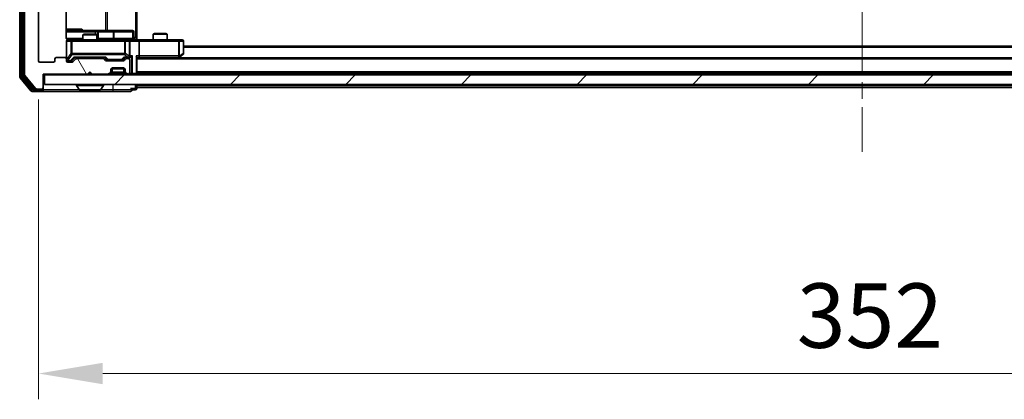
# Model space of a CAD drawing. Units: millimetres. Extents: x 0 to 8858, y 0 to 1546.
# Drawn here: x 2689 to 2899, y 1073 to 1154 of the extents above; entities that cross this region are included whole.
import ezdxf

# ---------------------------------------------------------------- set-up
doc = ezdxf.new("R2010")
doc.units = ezdxf.units.MM
doc.header["$LTSCALE"] = 2.5
doc.linetypes.add('CHAIN', pattern=[0.3543, 0.2362, -0.0295, 0.0591, -0.0295])
doc.layers.get('Defpoints').update_dxf_attribs({"lineweight": 25})
for name, color, linetype, lineweight in [('Centerline (ISO)', 131, 'Continuous', 18), ('Dimension (ISO)', 7, 'Continuous', 18), ('Dimension (ISO) @ 1', 7, 'Continuous', 18), ('Hatch (ISO)', 1, 'Continuous', 18), ('Visible (ISO)', 7, 'Continuous', 35), ('Visible Narrow (ISO)', 7, 'Continuous', 25)]:
    doc.layers.add(name, color=color, linetype=linetype, lineweight=lineweight)
doc.styles.add('Note Text (TK)', font='MS PGothic.ttf')
doc.dimstyles.new('Default - Method 1b (TK)', dxfattribs={"dimscale": 2.5, "dimtxt": 2.5, "dimasz": 2.5, "dimexe": 1, "dimexo": 1.5, "dimgap": 1, "dimtad": 1, "dimrnd": 1e-08, "dimdsep": 46, "dimtxsty": 'Note Text (TK)', "dimcen": 0.09, "dimdle": 5, "dimclrd": 100, "dimclre": 100, "dimclrt": 7, "dimadec": 1, "dimazin": 1, "dimtfac": 1, "dimtmove": 0, "dimatfit": 3, "dimfxl": 1, "dimtolj": 1, "dimlwd": -1, "dimlwe": -1, "dimarcsym": 0})

# ---------------------------------------------------------------- blocks, each defined once
blk = doc.blocks.new('*D89')
at = {"layer": 'Defpoints', "color": 0}
for p in [(2692.84, 1145), (3044.84, 1145), (3044.84, 1078.25)]:
    blk.add_point(p, dxfattribs=at)
at = {"layer": 'Dimension (ISO)', "color": 100}
for p, q in [((2692.84, 1136.75), (2692.84, 1072.75)), ((3044.84, 1136.75), (3044.84, 1072.75)), ((2706.59, 1078.25), (3031.09, 1078.25))]:
    blk.add_line(p, q, dxfattribs=at)
for points in [[(2706.59, 1080.54), (2706.59, 1075.96), (2692.84, 1078.25)], [(3031.09, 1080.54), (3031.09, 1075.96), (3044.84, 1078.25)]]:
    blk.add_solid(points, dxfattribs=at)
at = {"layer": 'Dimension (ISO)', "color": 7, "insert": (2854.85, 1090.62), "char_height": 13.75, "attachment_point": 4, "style": 'Note Text (TK)'}
blk.add_mtext('\\A1;352', dxfattribs=at)

msp = doc.modelspace()

# ---------------------------------------------------------------- hatches: boundary and pattern name
at = {"layer": 'Hatch (ISO)'}
h = msp.add_hatch(dxfattribs=at)
h.set_pattern_fill('ANSI31', color=256, scale=139.7, angle=75.000175, style=0)
h.set_pattern_definition([(120.0002, (907.75, -44), (-15.12294, -8.7313), [])])
edge = h.paths.add_edge_path()
edge.add_line((2706.6636, 1145.5), (2701.0121, 1145.5))
edge.add_ellipse((2701.0121, 1145.2), major_axis=(-0.3, 0), ratio=1, start_angle=270, end_angle=315)
edge.add_line((2700.8, 1145.4121), (2700.1757, 1144.7879))
edge.add_ellipse((2699.9636, 1145), major_axis=(-0.2121, -0.2121), ratio=1, start_angle=45, end_angle=90, ccw=False)
edge.add_line((2699.9636, 1144.7), (2699.1379, 1144.7))
edge.add_ellipse((2699.1379, 1145), major_axis=(-0.3, 0), ratio=1, start_angle=0, end_angle=90, ccw=False)
edge.add_line((2698.8379, 1145), (2698.8379, 1145.4))
edge.add_ellipse((2698.5379, 1145.4), major_axis=(0, 0.3), ratio=1, start_angle=270, end_angle=360)
edge.add_line((2698.5379, 1145.7), (2696.6379, 1145.7))
edge.add_ellipse((2696.6379, 1145.4), major_axis=(-0.3, 0), ratio=1, start_angle=270, end_angle=360)
edge.add_line((2696.3379, 1145.4), (2696.3379, 1145))
edge.add_ellipse((2696.0379, 1145), major_axis=(0, -0.3), ratio=1, start_angle=0, end_angle=90, ccw=False)
edge.add_line((2696.0379, 1144.7), (2693.1379, 1144.7))
edge.add_ellipse((2693.1379, 1145), major_axis=(-0.3, 0), ratio=1, start_angle=0, end_angle=90, ccw=False)
edge.add_line((2692.8379, 1145), (2692.8379, 1264.5))
edge.add_ellipse((2693.1379, 1264.5), major_axis=(0, 0.3), ratio=1, start_angle=0, end_angle=90, ccw=False)
edge.add_line((2693.1379, 1264.8), (2696.0379, 1264.8))
edge.add_ellipse((2696.0379, 1264.5), major_axis=(0.3, 0), ratio=1, start_angle=0, end_angle=90, ccw=False)
edge.add_line((2696.3379, 1264.5), (2696.3379, 1264.1))
edge.add_ellipse((2696.6379, 1264.1), major_axis=(0, -0.3), ratio=1, start_angle=270, end_angle=360)
edge.add_line((2696.6379, 1263.8), (2698.5379, 1263.8))
edge.add_ellipse((2698.5379, 1264.1), major_axis=(0.3, 0), ratio=1, start_angle=270, end_angle=360)
edge.add_line((2698.8379, 1264.1), (2698.8379, 1264.5))
edge.add_ellipse((2699.1379, 1264.5), major_axis=(0, 0.3), ratio=1, start_angle=0, end_angle=90, ccw=False)
edge.add_line((2699.1379, 1264.8), (2699.9636, 1264.8))
edge.add_ellipse((2699.9636, 1264.5), major_axis=(0.3, 0), ratio=1, start_angle=45, end_angle=90, ccw=False)
edge.add_line((2700.1757, 1264.7121), (2700.8, 1264.0879))
edge.add_ellipse((2701.0121, 1264.3), major_axis=(0.2121, -0.2121), ratio=1, start_angle=270, end_angle=315)
edge.add_line((2701.0121, 1264), (2706.6636, 1264))
edge.add_ellipse((2706.6636, 1264.3), major_axis=(0.3, 0), ratio=1, start_angle=270, end_angle=315)
edge.add_line((2706.8757, 1264.0879), (2707.2, 1264.4121))
edge.add_ellipse((2707.4121, 1264.2), major_axis=(0.2121, 0.2121), ratio=1, start_angle=45, end_angle=90, ccw=False)
edge.add_line((2707.4121, 1264.5), (2710.9136, 1264.5))
edge.add_ellipse((2710.9136, 1264.2), major_axis=(0.3, 0), ratio=1, start_angle=45, end_angle=90, ccw=False)
edge.add_line((2711.1257, 1264.4121), (2711.45, 1264.0879))
edge.add_ellipse((2711.6621, 1264.3), major_axis=(0.2121, -0.2121), ratio=1, start_angle=270, end_angle=315)
edge.add_line((2711.6621, 1264), (2712.0379, 1264))
edge.add_ellipse((2712.0379, 1264.3), major_axis=(0.3, 0), ratio=1, start_angle=270, end_angle=360)
edge.add_line((2712.3379, 1264.3), (2712.3379, 1267))
edge.add_ellipse((2712.0379, 1267), major_axis=(0, 0.3), ratio=1, start_angle=270, end_angle=360)
edge.add_line((2712.0379, 1267.3), (2711.9621, 1267.3))
edge.add_ellipse((2711.9621, 1267), major_axis=(-0.3, 0), ratio=1, start_angle=270, end_angle=315)
edge.add_line((2711.75, 1267.2121), (2711.4257, 1266.8879))
edge.add_ellipse((2711.6379, 1266.6757), major_axis=(-0.2121, -0.2121), ratio=1, start_angle=270, end_angle=315)
edge.add_line((2711.3379, 1266.6757), (2711.3379, 1266.3))
edge.add_ellipse((2711.0379, 1266.3), major_axis=(0, -0.3), ratio=1, start_angle=0, end_angle=90, ccw=False)
edge.add_line((2711.0379, 1266), (2708.6379, 1266))
edge.add_ellipse((2708.6379, 1266.3), major_axis=(-0.3, 0), ratio=1, start_angle=0, end_angle=90, ccw=False)
edge.add_line((2708.3379, 1266.3), (2708.3379, 1266.6757))
edge.add_ellipse((2708.0379, 1266.6757), major_axis=(0, 0.3), ratio=1, start_angle=270, end_angle=315)
edge.add_line((2708.25, 1266.8879), (2707.9257, 1267.2121))
edge.add_ellipse((2707.7136, 1267), major_axis=(-0.2121, 0.2121), ratio=1, start_angle=270, end_angle=315)
edge.add_line((2707.7136, 1267.3), (2704.3379, 1267.3))
edge.add_line((2704.3379, 1267.3), (2703.8379, 1266.8))
edge.add_line((2703.8379, 1266.8), (2703.3379, 1267.3))
edge.add_line((2703.3379, 1267.3), (2693.8379, 1267.3))
edge.add_line((2693.8379, 1267.3), (2693.8379, 1270.2))
edge.add_ellipse((2693.5379, 1270.2), major_axis=(0, 0.3), ratio=1, start_angle=270, end_angle=360)
edge.add_line((2693.5379, 1270.5), (2692.4784, 1270.5))
edge.add_ellipse((2692.4784, 1270.2), major_axis=(-0.3, 0), ratio=1, start_angle=270, end_angle=320.194429)
edge.add_line((2692.2479, 1270.392), (2689.9074, 1267.5834))
edge.add_ellipse((2690.1379, 1267.3914), major_axis=(-0.2305, 0.1921), ratio=1, start_angle=0, end_angle=39.805571)
edge.add_line((2689.8379, 1267.3914), (2689.8379, 1142.1086))
edge.add_ellipse((2690.1379, 1142.1086), major_axis=(0, -0.3), ratio=1, start_angle=270, end_angle=309.805571)
edge.add_line((2689.9074, 1141.9166), (2692.2479, 1139.1079))
edge.add_ellipse((2692.4784, 1139.3), major_axis=(0.1921, -0.2305), ratio=1, start_angle=270, end_angle=320.194429)
edge.add_line((2692.4784, 1139), (2693.5379, 1139))
edge.add_ellipse((2693.5379, 1139.3), major_axis=(0.3, 0), ratio=1, start_angle=270, end_angle=360)
edge.add_line((2693.8379, 1139.3), (2693.8379, 1142.2))
edge.add_line((2693.8379, 1142.2), (2703.3379, 1142.2))
edge.add_line((2703.3379, 1142.2), (2703.8379, 1142.7))
edge.add_line((2703.8379, 1142.7), (2704.3379, 1142.2))
edge.add_line((2704.3379, 1142.2), (2707.7136, 1142.2))
edge.add_ellipse((2707.7136, 1142.5), major_axis=(0.3, 0), ratio=1, start_angle=270, end_angle=315)
edge.add_line((2707.9257, 1142.2879), (2708.25, 1142.6121))
edge.add_ellipse((2708.0379, 1142.8243), major_axis=(0.2121, 0.2121), ratio=1, start_angle=270, end_angle=315)
edge.add_line((2708.3379, 1142.8243), (2708.3379, 1143.2))
edge.add_ellipse((2708.6379, 1143.2), major_axis=(0, 0.3), ratio=1, start_angle=0, end_angle=90, ccw=False)
edge.add_line((2708.6379, 1143.5), (2711.0379, 1143.5))
edge.add_ellipse((2711.0379, 1143.2), major_axis=(0.3, 0), ratio=1, start_angle=0, end_angle=90, ccw=False)
edge.add_line((2711.3379, 1143.2), (2711.3379, 1142.8243))
edge.add_ellipse((2711.6379, 1142.8243), major_axis=(0, -0.3), ratio=1, start_angle=270, end_angle=315)
edge.add_line((2711.4257, 1142.6121), (2711.75, 1142.2879))
edge.add_ellipse((2711.9621, 1142.5), major_axis=(0.2121, -0.2121), ratio=1, start_angle=270, end_angle=315)
edge.add_line((2711.9621, 1142.2), (2712.0379, 1142.2))
edge.add_ellipse((2712.0379, 1142.5), major_axis=(0.3, 0), ratio=1, start_angle=270, end_angle=360)
edge.add_line((2712.3379, 1142.5), (2712.3379, 1145.2))
edge.add_ellipse((2712.0379, 1145.2), major_axis=(0, 0.3), ratio=1, start_angle=270, end_angle=360)
edge.add_line((2712.0379, 1145.5), (2711.6621, 1145.5))
edge.add_ellipse((2711.6621, 1145.2), major_axis=(-0.3, 0), ratio=1, start_angle=270, end_angle=315)
edge.add_line((2711.45, 1145.4121), (2711.1257, 1145.0879))
edge.add_ellipse((2710.9136, 1145.3), major_axis=(-0.2121, -0.2121), ratio=1, start_angle=45, end_angle=90, ccw=False)
edge.add_line((2710.9136, 1145), (2707.4121, 1145))
edge.add_ellipse((2707.4121, 1145.3), major_axis=(-0.3, 0), ratio=1, start_angle=45, end_angle=90, ccw=False)
edge.add_line((2707.2, 1145.0879), (2706.8757, 1145.4121))
edge.add_ellipse((2706.6636, 1145.2), major_axis=(-0.2121, 0.2121), ratio=1, start_angle=270, end_angle=315)
h = msp.add_hatch(dxfattribs=at)
h.set_pattern_fill('ANSI31', color=256, scale=139.7, style=0)
h.set_pattern_definition([(45, (907.75, -44), (-12.34785, 12.34785), [])])
h.paths.add_polyline_path([(2694.1379, 1142), (2694.1379, 1140), (3043.5379, 1140), (3043.5379, 1142)])

# ---------------------------------------------------------------- linework, layer by layer
at = {"layer": 'Centerline (ISO)', "linetype": 'CHAIN', "ltscale": 23.990969}
msp.add_line((2868.8379, 1283.9), (2868.8379, 1125.6), dxfattribs=at)
at = {"layer": 'Visible (ISO)'}
for p, q in [((2688.8379, 1267.8914), (2688.8379, 1141.6086)), ((2689.3379, 1267.7104), (2689.3379, 1141.7896)), ((2689.8379, 1267.3914), (2689.8379, 1142.1086)), ((2692.8379, 1145), (2692.8379, 1264.5)), ((2698.748, 1150), (2698.748, 1155.8859)), ((2713.8379, 1156.1), (2713.8379, 1150)), ((2705.1608, 1151.5), (2698.748, 1151.5)), ((2702.6446, 1150.7), (2702.3379, 1150.5466)), ((2705.3379, 1150.5466), (2702.3379, 1150.5466)), ((2702.3379, 1149.5), (2702.3379, 1150.5466)), ((2702.6446, 1150.7), (2705.0311, 1150.7)), ((2705.0311, 1150.7), (2705.3379, 1150.5466)), ((2705.3324, 1151.5), (2705.1608, 1151.5)), ((2709.0069, 1151.5), (2705.3324, 1151.5)), ((2705.3379, 1149.5), (2705.3379, 1150.5466)), ((2705.6324, 1149.8), (2705.6324, 1151.2)), ((2712.9366, 1151.5), (2709.0069, 1151.5)), ((2713.2366, 1149.8), (2713.2366, 1151.2)), ((2717.6446, 1150.85), (2717.3379, 1150.6966)), ((2720.3379, 1150.6966), (2717.3379, 1150.6966)), ((2717.3379, 1149.5), (2717.3379, 1150.6966)), ((2717.6446, 1150.85), (2720.0311, 1150.85)), ((2720.0311, 1150.85), (2720.3379, 1150.6966)), ((2720.3379, 1149.5), (2720.3379, 1150.6966)), ((2698.8379, 1149.2), (2698.8379, 1145.4)), ((2700.0233, 1149.5), (2699.1379, 1149.5)), ((2711.2196, 1149.5), (2700.0233, 1149.5)), ((2712.0379, 1149.5), (2711.2196, 1149.5)), ((2712.0379, 1149.5), (2714.2136, 1149.5)), ((2712.3379, 1146.05), (2712.3379, 1149.2)), ((2713.8379, 1150), (2713.8379, 1149.5077)), ((2722.7745, 1149.5), (2714.2136, 1149.5)), ((2714.3379, 1149.2), (2714.3379, 1146.05)), ((2723.5379, 1149.5), (2722.7745, 1149.5)), ((2723.8379, 1146.6), (2723.8379, 1149.2)), ((2722.9845, 1145.81), (2723.7179, 1146.36)), ((3013.8379, 1148.15), (2723.8379, 1148.15)), ((2696.0379, 1144.7), (2693.1379, 1144.7)), ((2696.3379, 1145.4), (2696.3379, 1145)), ((2698.5379, 1145.7), (2696.6379, 1145.7)), ((2698.8379, 1145), (2698.8379, 1145.4)), ((2699.1379, 1144.95), (2699.6271, 1144.95)), ((2699.9636, 1144.7), (2699.1379, 1144.7)), ((2699.6271, 1144.95), (2699.7636, 1144.95)), ((2699.9757, 1145.0379), (2700.6879, 1145.75)), ((2700.8, 1145.4121), (2700.1757, 1144.7879)), ((2700.5118, 1145.75), (2707.164, 1145.75)), ((2706.6636, 1145.5), (2701.0121, 1145.5)), ((2702.3379, 1145.5), (2702.3379, 1145.75)), ((2705.3379, 1145.5), (2705.3379, 1145.75)), ((2707.2, 1145.0879), (2706.8757, 1145.4121)), ((2706.9879, 1145.75), (2707.4, 1145.3379)), ((2710.9136, 1145), (2707.4121, 1145)), ((2707.6122, 1145.25), (2707.7556, 1145.25)), ((2707.7556, 1145.25), (2710.5702, 1145.25)), ((2710.5702, 1145.25), (2710.7136, 1145.25)), ((2711.3379, 1145.75), (2710.9257, 1145.3379)), ((2711.45, 1145.4121), (2711.1257, 1145.0879)), ((2711.1618, 1145.75), (2712.0379, 1145.75)), ((2712.0379, 1145.5), (2711.6621, 1145.5)), ((2712.0379, 1145.75), (2712.4136, 1145.75)), ((2712.3379, 1142.5), (2712.3379, 1145.2)), ((2713.8379, 1142.3), (2713.8379, 1145.8379)), ((2713.8379, 1145.75), (2714.2136, 1145.75)), ((3023.8379, 1145.65), (2713.8379, 1145.65)), ((2714.2136, 1145.75), (2722.8045, 1145.75)), ((2722.7712, 1145.65), (2722.9845, 1145.81)), ((2722.7745, 1146.05), (2722.9301, 1145.8944)), ((2693.8379, 1139.3), (2693.8379, 1142.2)), ((2693.8379, 1142.2), (2703.3379, 1142.2)), ((2703.3379, 1142.2), (2703.8379, 1142.7)), ((2703.8379, 1142.7), (2704.3379, 1142.2)), ((2704.3379, 1142.2), (2707.7136, 1142.2)), ((2707.9257, 1142.2879), (2708.25, 1142.6121)), ((2707.9257, 1142.0879), (2708.25, 1142.4121)), ((2708.25, 1142.4121), (2708.2704, 1142.4326)), ((2708.3379, 1142.8243), (2708.3379, 1143.2)), ((2708.3379, 1142.6243), (2708.3379, 1142.8243)), ((2711.3207, 1143.3), (2708.355, 1143.3)), ((2708.6379, 1143.5), (2711.0379, 1143.5)), ((2711.3379, 1143.2), (2711.3379, 1142.8243)), ((2711.3379, 1142.8243), (2711.3379, 1142.6243)), ((2711.4053, 1142.4326), (2711.4257, 1142.4121)), ((2711.4257, 1142.6121), (2711.75, 1142.2879)), ((2711.4257, 1142.4121), (2711.75, 1142.0879)), ((2711.9621, 1142.2), (2712.0379, 1142.2)), ((3023.8379, 1142.35), (2713.8379, 1142.35)), ((2713.8379, 1142), (2713.8379, 1142.3)), ((2688.9074, 1141.4166), (2691.2479, 1138.6079)), ((2689.4074, 1141.5976), (2691.6488, 1138.9079)), ((2689.9074, 1141.9166), (2692.2479, 1139.1079)), ((2693.8379, 1142), (2694.1379, 1142)), ((2694.1379, 1142), (2694.1379, 1140)), ((3043.5379, 1142), (2694.1379, 1142)), ((2691.4784, 1138.5), (2693.5379, 1138.5)), ((2691.8792, 1138.8), (2693.5379, 1138.8)), ((2692.4784, 1139), (2693.5379, 1139)), ((2693.5379, 1138.5), (2708.8379, 1138.5)), ((2693.8379, 1139.1), (2693.8379, 1139.3)), ((2693.8379, 1139.1), (2693.8379, 1138.8)), ((2694.1379, 1140), (3043.5379, 1140)), ((2700.9379, 1139.9), (2700.9379, 1139.8593)), ((2701.5287, 1138.891), (2700.9702, 1139.7503)), ((2701.6964, 1138.8), (2705.9793, 1138.8)), ((2706.147, 1138.891), (2706.7056, 1139.7503)), ((2706.7379, 1139.9), (2706.7379, 1139.8593)), ((2708.8379, 1138.5), (2712.5379, 1138.5)), ((2712.8379, 1138.8), (2713.5379, 1138.8)), ((2713.8379, 1139.65), (2713.8379, 1140)), ((2713.8379, 1139.65), (2713.8379, 1139.35)), ((2713.8379, 1139.1), (2713.8379, 1139.35)), ((3023.8379, 1139.35), (2713.8379, 1139.35))]:
    msp.add_line(p, q, dxfattribs=at)
for centre, radius, start, end in [((2705.3324, 1151.2), 0.3, 0, 90), ((2712.9366, 1151.2), 0.3, 0, 90), ((2699.1379, 1149.2), 0.3, 90, 180), ((2699.3379, 1150), 0.5, 255.524484, 270), ((2705.9324, 1149.8), 0.3, 180, 270), ((2712.0379, 1149.2), 0.3, 0, 90), ((2713.5366, 1149.8), 0.3, 180, 270), ((2723.5379, 1149.2), 0.3, 0, 90), ((2723.5379, 1146.6), 0.3, 306.869898, 0), ((2693.1379, 1145), 0.3, 180, 270), ((2696.0379, 1145), 0.3, 270, 0), ((2696.6379, 1145.4), 0.3, 90, 180), ((2698.5379, 1145.4), 0.3, 0, 90), ((2699.1379, 1145.25), 0.3, 180, 270), ((2699.1379, 1145), 0.3, 180, 270), ((2699.9636, 1145), 0.3, 270, 315), ((2701.0121, 1145.2), 0.3, 90, 135), ((2706.6636, 1145.2), 0.3, 45, 90), ((2707.4121, 1145.3), 0.3, 225, 270), ((2710.9136, 1145.3), 0.3, 270, 315), ((2711.6621, 1145.2), 0.3, 90, 135), ((2712.0379, 1146.05), 0.3, 270, 293.437985), ((2712.0379, 1145.2), 0.3, 0, 90), ((2712.0379, 1146.05), 0.3, 328.755545, 0), ((2722.8045, 1146.05), 0.3, 270, 293.437984), ((2722.8045, 1146.05), 0.3, 293.437984, 306.869898), ((2707.7136, 1142.5), 0.3, 270, 315), ((2708.0379, 1142.8243), 0.3, 315, 0), ((2708.0379, 1142.6243), 0.3, 315, 0), ((2708.6379, 1143.2), 0.3, 90, 180), ((2711.0379, 1143.2), 0.3, 0, 90), ((2711.6379, 1142.8243), 0.3, 180, 225), ((2711.6379, 1142.6243), 0.3, 180, 225), ((2711.9621, 1142.5), 0.3, 225, 270), ((2712.0379, 1142.5), 0.3, 270, 0), ((2713.5379, 1142.3), 0.3, 270, 0), ((2689.1379, 1141.6086), 0.3, 180, 219.805571), ((2689.6379, 1141.7896), 0.3, 180, 219.805571), ((2690.1379, 1142.1086), 0.3, 180, 219.805571), ((2707.7136, 1142.3), 0.3, 270, 315), ((2711.9621, 1142.3), 0.3, 225, 270), ((2691.4784, 1138.8), 0.3, 219.805571, 270), ((2691.8792, 1139.1), 0.3, 219.805571, 270), ((2692.4784, 1139.3), 0.3, 219.805571, 270), ((2693.5379, 1139.3), 0.3, 270, 0), ((2693.5379, 1139.1), 0.3, 270, 0), ((2693.5379, 1138.8), 0.3, 270, 0), ((2701.0379, 1139.9), 0.1, 90, 180), ((2701.1379, 1139.8593), 0.2, 180, 213.023868), ((2701.6964, 1139), 0.2, 213.023868, 270), ((2705.9793, 1139), 0.2, 270, 326.976132), ((2706.6379, 1139.9), 0.1, 0, 90), ((2706.5379, 1139.8593), 0.2, 326.976132, 0), ((2712.5379, 1138.8), 0.3, 0, 90), ((2712.5379, 1138.8), 0.3, 270, 0), ((2713.5379, 1139.1), 0.3, 270, 0)]:
    msp.add_arc(centre, radius, start, end, dxfattribs=at)
for centre, major_axis, ratio, start_param, end_param in [((2714.2136, 1149.2), (0, 0.3), 0.41421356, 4.71238898, 6.28318531), ((2699.7636, 1145.25), (0.3, 0), 0.99985076, 4.71238898, 5.49786177), ((2700.4086, 1146.05), (-0.1246, 0.2958), 0.40041045, 2.33106693, 2.97456804), ((2707.2671, 1146.05), (0.1246, 0.2958), 0.40041045, 3.30861727, 3.95211838), ((2707.6122, 1145.55), (-0.3, 0), 0.99985076, 0.78532354, 1.57079633), ((2710.7136, 1145.55), (0.3, 0), 0.99985076, 4.71238898, 5.49786177), ((2711.0586, 1146.05), (-0.1246, 0.2958), 0.40041045, 2.33106693, 2.97456804), ((2712.0056, 1146.05), (0.6487, -0.2044), 0.33843751, 4.81863915, 5.05307027), ((2712.0379, 1146.0274), (0.2515, -0.483), 0.33843751, 1.12161563, 1.39634246), ((2712.4136, 1146.05), (0.4243, 0), 0.70710678, 4.71238898, 5.49778714), ((2712.7136, 1146.05), (-0.2772, -0.2772), 0.41421356, 1.17809725, 1.96349541), ((2713.5379, 1146.05), (-0.2772, 0.2772), 0.41421356, 3.53429174, 4.3196899), ((2714.2136, 1146.05), (0, 0.3), 0.41421356, 3.14159265, 4.71238898), ((2722.7745, 1146.0274), (-0.2411, -0.4823), 0.37002441, 1.47901306, 1.75373989)]:
    msp.add_ellipse(centre, major_axis=major_axis, ratio=ratio, start_param=start_param, end_param=end_param, dxfattribs=at)
for points, knots in [([(2698.748, 1150), (2698.748, 1149.9397), (2698.7632, 1149.8691), (2698.8127, 1149.756), (2698.8567, 1149.6943), (2698.9495, 1149.6057), (2699.0155, 1149.5635), (2699.0895, 1149.5339), (2699.1036, 1149.529), (2699.1183, 1149.5246)], [0.1514440253, 0.1514440253, 0.1514440253, 0.1514440253, 0.1695183242, 0.1695183242, 0.1884621188, 0.1884621188, 0.2080337433, 0.2080337433, 0.2123572838, 0.2123572838, 0.2123572838, 0.2123572838]), ([(2698.8379, 1149.2), (2698.8379, 1149.2), (2698.8379, 1149.2149), (2698.8379, 1149.2238), (2698.8379, 1149.2253), (2698.8379, 1149.2261), (2698.8379, 1149.2262), (2698.8379, 1149.2263), (2698.8379, 1149.2262), (2698.8379, 1149.2267), (2698.8379, 1149.2267), (2698.8379, 1149.2272), (2698.8379, 1149.2273), (2698.8379, 1149.2276), (2698.8379, 1149.2277), (2698.8379, 1149.2282), (2698.8379, 1149.2284), (2698.8379, 1149.2297), (2698.8379, 1149.2308), (2698.8381, 1149.2408), (2698.8387, 1149.2496), (2698.8414, 1149.2735), (2698.8443, 1149.2884), (2698.8568, 1149.3337), (2698.8702, 1149.3633), (2698.9055, 1149.4174), (2698.9281, 1149.4423), (2698.9789, 1149.4817), (2699.0074, 1149.497), (2699.0667, 1149.518), (2699.0983, 1149.524), (2699.1576, 1149.5259), (2699.1859, 1149.5229), (2699.2128, 1149.5158)], [0, 0, 0, 0, 0.052823846, 0.052823846, 0.069062235, 0.069062235, 0.072106691, 0.072106691, 0.074390079, 0.074390079, 0.074819261, 0.074819261, 0.074902082, 0.074902082, 0.074985644, 0.074985644, 0.075069241, 0.075069241, 0.075408295, 0.075408295, 0.078055389, 0.078055389, 0.082608507, 0.082608507, 0.092135013, 0.092135013, 0.101976132, 0.101976132, 0.111426084, 0.111426084, 0.120856663, 0.120856663, 0.129213204, 0.129213204, 0.129213204, 0.129213204]), ([(2713.8379, 1149.5118), (2714.0311, 1149.5218), (2714.2248, 1149.5281), (2714.6124, 1149.5171), (2714.8062, 1149.5), (2715.0004, 1149.5)], [0, 0, 0, 0, 0.058050733, 0.058050733, 0.116308971, 0.116308971, 0.116308971, 0.116308971]), ([(2712.1572, 1145.7747), (2712.1634, 1145.7775), (2712.1695, 1145.7803), (2712.202, 1145.7971), (2712.2312, 1145.8186), (2712.2673, 1145.8556), (2712.2825, 1145.8753), (2712.2944, 1145.8944)], [0.2508867575, 0.2508867575, 0.2508867575, 0.2508867575, 0.2528779694, 0.2528779694, 0.2619584182, 0.2619584182, 0.268388032, 0.268388032, 0.268388032, 0.268388032]), ([(2722.9239, 1145.7747), (2722.9248, 1145.7772), (2722.9257, 1145.7797), (2722.931, 1145.7969), (2722.9335, 1145.8163), (2722.9339, 1145.8535), (2722.9326, 1145.8744), (2722.9301, 1145.8944)], [0.3810312192, 0.3810312192, 0.3810312192, 0.3810312192, 0.382741903, 0.382741903, 0.3917616542, 0.3917616542, 0.3985536381, 0.3985536381, 0.3985536381, 0.3985536381]), ([(2703.4485, 1138.8), (2703.4484, 1138.8), (2703.4482, 1138.8), (2703.4479, 1138.8), (2703.4476, 1138.8), (2703.4474, 1138.8)], [-0.000230599076, -0.000230599076, -0.000230599076, -0.000230599076, 0, 0, 0.000338329447, 0.000338329447, 0.000338329447, 0.000338329447]), ([(2703.4485, 1138.8), (2703.4486, 1138.8), (2703.4486, 1138.8), (2703.449, 1138.8), (2703.4493, 1138.8), (2703.4496, 1138.8)], [-0.000054249657, -0.000054249657, -0.000054249657, -0.000054249657, 0, 0, 0.000241517914, 0.000241517914, 0.000241517914, 0.000241517914]), ([(2705.8554, 1138.8), (2705.8561, 1138.8), (2705.8568, 1138.8), (2705.8585, 1138.8), (2705.8596, 1138.8), (2705.8606, 1138.8)], [-0.000230599076, -0.000230599076, -0.000230599076, -0.000230599076, 0, 0, 0.000338329447, 0.000338329447, 0.000338329447, 0.000338329447]), ([(2705.8606, 1138.8), (2705.8597, 1138.8), (2705.8587, 1138.8), (2705.8571, 1138.8), (2705.8564, 1138.8), (2705.8558, 1138.8)], [-0.000338329447, -0.000338329447, -0.000338329447, -0.000338329447, 0, 0, 0.000241517914, 0.000241517914, 0.000241517914, 0.000241517914])]:
    msp.add_open_spline(points, degree=3, knots=knots, dxfattribs=at)
at = {"layer": 'Visible Narrow (ISO)'}
for p, q in [((2689.1379, 1141.6086), (2689.1379, 1267.8914)), ((2689.6379, 1141.7896), (2689.6379, 1267.7104)), ((2707.1627, 1258), (2707.1627, 1151.5)), ((2707.567, 1151.5), (2707.567, 1258)), ((2713.545, 1259.5), (2713.545, 1150)), ((2698.748, 1151.2), (2704.9487, 1151.2)), ((2701.823, 1151.8), (2699.1929, 1151.8)), ((2705.4605, 1151.2), (2704.9487, 1151.2)), ((2704.9487, 1151.2), (2704.9487, 1150.7)), ((2705.4605, 1149.8), (2705.4605, 1151.2)), ((2705.4605, 1151.2), (2705.6321, 1151.2)), ((2705.6324, 1151.2), (2705.6321, 1151.2)), ((2705.6321, 1151.2), (2705.6321, 1149.8)), ((2705.6324, 1151.2), (2708.7948, 1151.2)), ((2709.02, 1151.2), (2708.7948, 1151.2)), ((2708.7948, 1151.2), (2708.7948, 1149.8)), ((2709.02, 1151.2), (2712.9496, 1151.2)), ((2709.02, 1149.8), (2709.02, 1151.2)), ((2713.2366, 1151.2), (2712.9496, 1151.2)), ((2712.9496, 1151.2), (2712.9496, 1149.8)), ((2702.3379, 1149.8), (2698.7937, 1149.8)), ((2698.8695, 1149.2), (2698.8379, 1149.2)), ((2698.8695, 1145.2719), (2698.8695, 1149.2)), ((2698.8695, 1149.2), (2699.7549, 1149.2)), ((2700.0233, 1149.2), (2699.7549, 1149.2)), ((2699.7549, 1149.2), (2699.7549, 1146.6)), ((2700.0233, 1149.5), (2700.0233, 1149.2)), ((2700.0233, 1146.6), (2700.0233, 1149.2)), ((2700.0233, 1149.2), (2711.2196, 1149.2)), ((2705.3379, 1149.8), (2705.4605, 1149.8)), ((2705.6321, 1149.8), (2705.4605, 1149.8)), ((2705.6321, 1149.8), (2705.6324, 1149.8)), ((2708.7948, 1149.8), (2705.6324, 1149.8)), ((2708.7948, 1149.8), (2709.02, 1149.8)), ((2712.9496, 1149.8), (2709.02, 1149.8)), ((2711.2196, 1149.2), (2711.2196, 1149.5)), ((2711.4243, 1149.2), (2711.2196, 1149.2)), ((2711.2196, 1149.2), (2711.2196, 1146.6)), ((2711.4243, 1146.6), (2711.4243, 1149.2)), ((2711.4243, 1149.2), (2712.2425, 1149.2)), ((2712.3379, 1149.2), (2712.2425, 1149.2)), ((2712.2425, 1149.2), (2712.2425, 1146.0274)), ((2712.3379, 1149.2), (2714.3379, 1149.2)), ((2712.9496, 1149.8), (2713.2366, 1149.8)), ((2713.545, 1150), (2713.2366, 1150)), ((2713.545, 1150), (2713.8379, 1150)), ((2714.3379, 1149.2), (2722.7745, 1149.2)), ((2722.7745, 1149.2), (2722.7745, 1149.5)), ((2722.7745, 1149.2), (2722.7745, 1146.05)), ((2722.9938, 1149.2), (2722.7745, 1149.2)), ((2722.9938, 1146.0274), (2722.9938, 1149.2)), ((2722.9938, 1149.2), (2723.7572, 1149.2)), ((2723.8379, 1149.2), (2723.7572, 1149.2)), ((2723.7572, 1149.2), (2723.7572, 1146.6)), ((2699.7549, 1146.6), (2698.8695, 1145.2719)), ((2699.1379, 1145.0319), (2700.0233, 1146.36)), ((2699.7549, 1146.6), (2700.0233, 1146.6)), ((2700.0233, 1146.6), (2700.0233, 1146.36)), ((2711.2196, 1146.6), (2700.0233, 1146.6)), ((2700.0233, 1146.36), (2711.2196, 1146.36)), ((2711.2196, 1146.36), (2711.2196, 1146.6)), ((2711.2196, 1146.6), (2711.4243, 1146.6)), ((2711.2196, 1146.36), (2712.0056, 1145.81)), ((2712.2425, 1146.0274), (2711.4243, 1146.6)), ((2723.7572, 1146.6), (2722.9938, 1146.0274)), ((2723.8379, 1146.6), (2723.7572, 1146.6)), ((3013.8379, 1147.85), (2723.8379, 1147.85)), ((2698.8379, 1145.2719), (2698.8695, 1145.2719)), ((2699.1379, 1145.01), (2699.1379, 1145.0319)), ((2699.1379, 1145.01), (2699.1379, 1144.95)), ((2699.6271, 1145.01), (2699.1379, 1145.01)), ((2700.4086, 1145.81), (2699.6271, 1145.01)), ((2699.6271, 1144.95), (2699.6271, 1145.01)), ((2699.8392, 1145.0379), (2700.5349, 1145.75)), ((2699.9757, 1145.0379), (2699.8392, 1145.0379)), ((2707.2671, 1145.81), (2700.4086, 1145.81)), ((2707.1408, 1145.75), (2707.5435, 1145.3379)), ((2707.7556, 1145.31), (2707.2671, 1145.81)), ((2707.5435, 1145.3379), (2707.4, 1145.3379)), ((2707.7556, 1145.31), (2707.7556, 1145.25)), ((2710.5702, 1145.31), (2707.7556, 1145.31)), ((2711.0586, 1145.81), (2710.5702, 1145.31)), ((2710.5702, 1145.25), (2710.5702, 1145.31)), ((2710.7823, 1145.3379), (2711.1849, 1145.75)), ((2710.9257, 1145.3379), (2710.7823, 1145.3379)), ((2712.0056, 1145.81), (2711.0586, 1145.81)), ((2712.9257, 1146.05), (2712.3379, 1146.05)), ((2712.7136, 1145.8379), (2712.7136, 1142.3)), ((2712.9257, 1142.3), (2712.9257, 1146.05)), ((2713.75, 1146.05), (2713.75, 1142.3)), ((2714.3379, 1146.05), (2713.75, 1146.05)), ((3023.8379, 1145.35), (2713.8379, 1145.35)), ((2722.7745, 1146.05), (2714.3379, 1146.05)), ((2722.691, 1145.75), (2722.5577, 1145.65)), ((2704.2379, 1142.3), (2703.4379, 1142.3)), ((2707.7136, 1142.2), (2707.7136, 1142)), ((2707.8007, 1142.2129), (2707.9257, 1142.0879)), ((2708.1379, 1142.0879), (2708.4826, 1142.4326)), ((2708.25, 1142.4121), (2708.15, 1142.5121)), ((2708.2615, 1142.6243), (2708.3379, 1142.6243)), ((2708.3481, 1142.6447), (2708.3379, 1142.6243)), ((2708.6379, 1142.6243), (2708.6379, 1143.3)), ((2711.0379, 1142.6243), (2708.6379, 1142.6243)), ((2708.6379, 1142.6243), (2708.6379, 1142.4121)), ((2708.6379, 1142.4121), (2711.0379, 1142.4121)), ((2711.0379, 1143.3), (2711.0379, 1142.6243)), ((2711.0379, 1142.6243), (2711.0379, 1142.4121)), ((2711.5379, 1142.0879), (2711.1932, 1142.4326)), ((2711.3379, 1142.6243), (2711.3276, 1142.6447)), ((2711.3379, 1142.6243), (2711.4143, 1142.6243)), ((2711.5257, 1142.5121), (2711.4257, 1142.4121)), ((2711.75, 1142.0879), (2711.875, 1142.2129)), ((2711.9621, 1142), (2711.9621, 1142.2)), ((2712.7136, 1142.3), (2712.2615, 1142.3)), ((2712.7136, 1142.3), (2712.7136, 1142)), ((2712.7136, 1142.3), (2712.9257, 1142.3)), ((2713.75, 1142.3), (2712.9257, 1142.3)), ((2713.75, 1142.3), (2713.8379, 1142.3)), ((3023.8379, 1142.65), (2713.8379, 1142.65)), ((2689.1379, 1141.6086), (2688.8379, 1141.6086)), ((2688.9074, 1141.4166), (2689.1379, 1141.6086)), ((2691.4784, 1138.8), (2689.1379, 1141.6086)), ((2689.6379, 1141.7896), (2689.3379, 1141.7896)), ((2689.4074, 1141.5976), (2689.6379, 1141.7896)), ((2691.8792, 1139.1), (2689.6379, 1141.7896)), ((2711.5379, 1142.0879), (2708.1379, 1142.0879)), ((2708.1379, 1142), (2708.1379, 1142.0879)), ((2711.5379, 1142), (2711.5379, 1142.0879)), ((2691.4784, 1138.8), (2691.2479, 1138.6079)), ((2691.8792, 1138.8), (2691.4784, 1138.8)), ((2691.4784, 1138.5), (2691.4784, 1138.8)), ((2691.8792, 1139.1), (2691.6488, 1138.9079)), ((2692.2548, 1139.1), (2691.8792, 1139.1)), ((2691.8792, 1138.8), (2691.8792, 1139.1)), ((2693.5379, 1138.8), (2693.5379, 1139)), ((2693.7615, 1139.1), (2693.8379, 1139.1)), ((2701.6964, 1138.8), (2693.8379, 1138.8)), ((2706.7379, 1139.9), (2700.9379, 1139.9)), ((2700.9379, 1139.8593), (2706.7379, 1139.8593)), ((2700.9702, 1139.7503), (2706.7056, 1139.7503)), ((2701.5287, 1138.891), (2706.147, 1138.891)), ((2708.8379, 1138.8), (2705.9793, 1138.8)), ((2708.8379, 1138.8), (2708.8379, 1140)), ((2712.8379, 1138.8), (2708.8379, 1138.8)), ((2708.8379, 1138.5), (2708.8379, 1138.8)), ((2713.5379, 1139.1), (2712.5379, 1139.1)), ((2713.5379, 1140), (2713.5379, 1139.1)), ((2713.5379, 1138.8), (2713.5379, 1139.1)), ((2713.5379, 1139.1), (2713.8379, 1139.1)), ((3023.8379, 1139.65), (2713.8379, 1139.65))]:
    msp.add_line(p, q, dxfattribs=at)
for centre, radius, start, end in [((2707.7556, 1145.55), 0.3, 225, 270.004276), ((2708.6379, 1143.0121), 0.6, 255, 270), ((2711.0379, 1143.0121), 0.6, 270, 285)]:
    msp.add_arc(centre, radius, start, end, dxfattribs=at)
for centre, major_axis, ratio, start_param, end_param in [((2699.3683, 1151.8), (0, -0.3), 0.58454167, 4.71238898, 6.28318531), ((2701.9506, 1151.8), (0, -0.3), 0.42514266, 4.71238898, 6.28318531), ((2705.1608, 1151.2), (0, 0.3), 0.70710678, 0, 1.57079633), ((2705.1608, 1151.2), (0, 0.3), 0.99904822, 4.71238898, 6.28318531), ((2705.3324, 1151.2), (0, 0.3), 0.99904822, 4.71238898, 6.28318531), ((2709.0069, 1151.2), (0, 0.3), 0.70710678, 0, 1.57079633), ((2709.0069, 1151.2), (0, 0.3), 0.04361939, 4.71238898, 6.28318531), ((2712.9366, 1151.2), (0, 0.3), 0.04361939, 4.71238898, 6.28318531), ((2699.1379, 1149.2), (0, 0.3), 0.89442719, 0, 1.57079633), ((2700.0233, 1149.2), (0, 0.3), 0.89442719, 0, 1.57079633), ((2705.7602, 1149.8), (0, -0.3), 0.99904822, 4.71238898, 6.28318531), ((2705.9318, 1149.8), (0, -0.3), 0.99904822, 4.71238898, 6.28318531), ((2708.5826, 1149.8), (0, -0.3), 0.70710678, 0, 1.57079633), ((2709.0331, 1149.8), (0, -0.3), 0.04361939, 4.71238898, 6.28318531), ((2711.2196, 1149.2), (0, 0.3), 0.68218798, 4.71238898, 6.28318531), ((2712.0379, 1149.2), (0, 0.3), 0.68218798, 4.71238898, 6.28318531), ((2712.9627, 1149.8), (0, -0.3), 0.04361939, 4.71238898, 6.28318531), ((2713.1914, 1150), (0, 0.5), 0.70710678, 3.63208882, 4.71238898), ((2722.7745, 1149.2), (0, 0.3), 0.73117683, 4.71238898, 6.28318531), ((2723.5379, 1149.2), (0, 0.3), 0.73117683, 4.71238898, 6.28318531), ((2700.0233, 1146.6), (0.2496, -0.1664), 0.74278135, 3.87304003, 5.17217924), ((2711.2196, 1146.6), (0.172, 0.2458), 0.60731338, 3.99759411, 5.11423213), ((2723.5379, 1146.6), (0.18, -0.24), 0.65092538, 0, 1.11663802), ((2699.1379, 1145.2719), (-0.3, 0), 0.8, 0, 1.57079633), ((2699.1379, 1145.25), (-0.3, 0), 0.8, 0, 1.57079633), ((2699.1379, 1145.2719), (-0.2496, 0.1664), 0.74278135, 0.73144738, 2.03058658), ((2699.6271, 1145.25), (0.2146, -0.2096), 0.69016738, 5.30563497, 6.26630203), ((2699.6271, 1145.25), (0, -0.3), 0.99985076, 0, 0.78547279), ((2707.7556, 1145.55), (-0.2146, -0.2096), 0.69016738, 0.01688328, 0.97755034), ((2710.5702, 1145.55), (0, -0.3), 0.99985076, 0, 0.78547279), ((2710.5702, 1145.55), (0.2146, -0.2096), 0.69016738, 5.30563497, 6.26630203), ((2708.0583, 1142.6447), (0.2121, -0.2121), 0.93511313, 0, 0.81891691), ((2708.6379, 1142.3757), (0.3688, -0.0542), 0.10017299, 2.02004638, 3.06724394), ((2708.6379, 1142.3757), (-0.2751, 0.289), 0.41386186, 5.38420769, 6.43140524), ((2708.4826, 1142.6447), (0.0776, 0.2898), 0.25056281, 3.96050957, 4.77942648), ((2708.6379, 1143.2243), (0, -0.6), 0.5, 6.02138592, 6.28318531), ((2711.0379, 1143.2243), (0, -0.6), 0.5, 0, 0.26179939), ((2711.0379, 1142.3757), (0.2751, 0.289), 0.41386186, 6.13496537, 7.18216292), ((2711.1932, 1142.6447), (-0.0776, 0.2898), 0.25056281, 1.50375883, 2.32267574), ((2711.0379, 1142.3757), (0.3688, 0.0542), 0.10017299, 0.07434872, 1.12154627), ((2711.6174, 1142.6447), (-0.2121, -0.2121), 0.93511313, 5.46426839, 6.28318531), ((2712.7136, 1142.3), (0, -0.3), 0.70710678, 0, 1.57079633), ((2713.5379, 1142.3), (0, -0.3), 0.70710678, 0, 1.57079633), ((2708.5621, 1142.3), (-0.6476, -0.2345), 0.1095524, 6.05341704, 7.1006146), ((2711.1136, 1142.3), (0.6476, -0.2345), 0.1095524, 5.46575602, 6.51295357)]:
    msp.add_ellipse(centre, major_axis=major_axis, ratio=ratio, start_param=start_param, end_param=end_param, dxfattribs=at)
for points, knots in [([(2699.1929, 1151.8), (2699.0624, 1151.8), (2698.8907, 1151.7144), (2698.7862, 1151.5459), (2698.7647, 1151.5)], [-0.0947483197, -0.0947483197, -0.0947483197, -0.0947483197, -0.0473741599, -0.0314580909, -0.0314580909, -0.0314580909, -0.0314580909]), ([(2702.3393, 1151.5), (2702.3111, 1151.5485), (2702.1771, 1151.7184), (2701.9729, 1151.8), (2701.823, 1151.8)], [-0.0659035173, -0.0659035173, -0.0659035173, -0.0659035173, -0.0487820617, 0, 0, 0, 0]), ([(2699.1379, 1149.5), (2699.1648, 1149.5), (2699.2023, 1149.5119), (2699.2128, 1149.5158), (2699.2129, 1149.5158)], [0, 0, 0, 0, 0.0498592361, 0.074882882, 0.074882882, 0.074882882, 0.074882882]), ([(2713.8379, 1149.5077), (2713.9437, 1149.5112), (2714.1694, 1149.5178), (2714.5776, 1149.5132), (2714.8497, 1149.5), (2715.0004, 1149.5)], [-0.114793845, -0.114793845, -0.114793845, -0.114793845, -0.083098727, -0.049859236, 0, 0, 0, 0])]:
    msp.add_open_spline(points, degree=3, knots=knots, dxfattribs=at)

# ---------------------------------------------------------------- dimensions: what is measured, and where the dimension line sits
at = {"layer": 'Dimension (ISO) @ 1', "color": 100}
dim = msp.add_linear_dim(base=(3044.8379, 1078.25), p1=(2692.8379, 1145), p2=(3044.8379, 1145), dimstyle='Default - Method 1b (TK)', override={"dimscale": 1, "dimtxt": 13.75, "dimasz": 13.75, "dimexe": 5.5, "dimexo": 8.25, "dimgap": 5.5, "dimdec": 2, "dimcen": 0.495, "dimtol": 0, "dimlim": 0, "dimtp": 0, "dimtm": 0, "dimtdec": 2, "dimtix": 0, "dimtofl": 0, "dimtmove": 0, "dimatfit": 1}, dxfattribs=at)
dim.commit()
dim.dimension.update_dxf_attribs({"geometry": '*D89', "text_midpoint": (2868.8379, 1078.25), "dimtype": 128})

doc.saveas('drawing.dxf')
